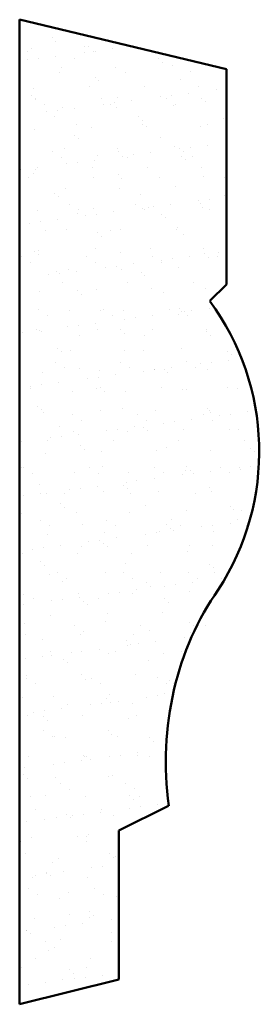
# Model space of a CAD drawing. Units: millimetres. Extents: x -75 to 197, y 24 to 269.
# Drawn here: x 168 to 197, y 150 to 269 of the extents above; entities that cross this region are included whole.
import ezdxf

# ---------------------------------------------------------------- set-up
doc = ezdxf.new("R2010")
doc.units = ezdxf.units.MM
doc.layers.add('A', color=7, linetype='Continuous', lineweight=50)

msp = doc.modelspace()

# ---------------------------------------------------------------- hatches: boundary and pattern name
h = msp.add_hatch()
h.set_pattern_fill('AR-SAND', color=256, scale=0.1, style=0)
h.set_pattern_definition([(37.5, (32.9064, 55.0843), (-0.160003, 4.89413), [0, -3.8608, 0, -4.318, 0, -4.1275]), (7.5, (32.9064, 55.084), (4.49523, 7.16825), [0, -2.0828, 0, -3.4798, 0, -1.3335]), (327.5, (29.782, 55.0843), (7.909924, 0.01437), [0, -1.27, 0, -4.572, 0, -5.969]), (317.5, (29.782, 55.084), (7.63556, 2.2293), [0, -0.635, 0, -2.9972, 0, -3.429])])
edge = h.paths.add_edge_path()
edge.add_line((190.83, 234.57), (192.83, 236.57))
edge.add_line((192.83, 236.57), (192.83, 262.57))
edge.add_line((192.83, 262.57), (167.83, 268.57))
edge.add_line((167.83, 268.57), (167.83, 149.57))
edge.add_line((167.83, 149.57), (179.83, 152.57))
edge.add_line((179.83, 152.57), (179.83, 170.57))
edge.add_line((179.83, 170.57), (185.83, 173.57))
edge.add_ellipse((208.79, 178.8), major_axis=(0, 30.39), ratio=0.766667, start_angle=46.6801, end_angle=99.9214, ccw=False)
edge.add_arc((166.03, 216.38), 30.75, 327.0393, 396.242)

# ---------------------------------------------------------------- linework, layer by layer
at = {"layer": 'A'}
for p, q in [((167.83, 268.57), (192.83, 262.57)), ((167.83, 268.57), (167.83, 149.57)), ((192.83, 262.57), (192.83, 236.57)), ((192.83, 236.57), (190.83, 234.57)), ((179.83, 170.57), (185.83, 173.57)), ((179.83, 152.57), (179.83, 170.57)), ((167.83, 149.57), (179.83, 152.57))]:
    msp.add_line(p, q, dxfattribs=at)
msp.add_arc((166.03, 216.38), 30.75, 327.0393, 36.242, dxfattribs=at)
msp.add_ellipse((208.79, 178.8), major_axis=(0, 30.39), ratio=0.766667, start_param=0.814721, end_param=1.743958, dxfattribs=at)

doc.saveas('drawing.dxf')
